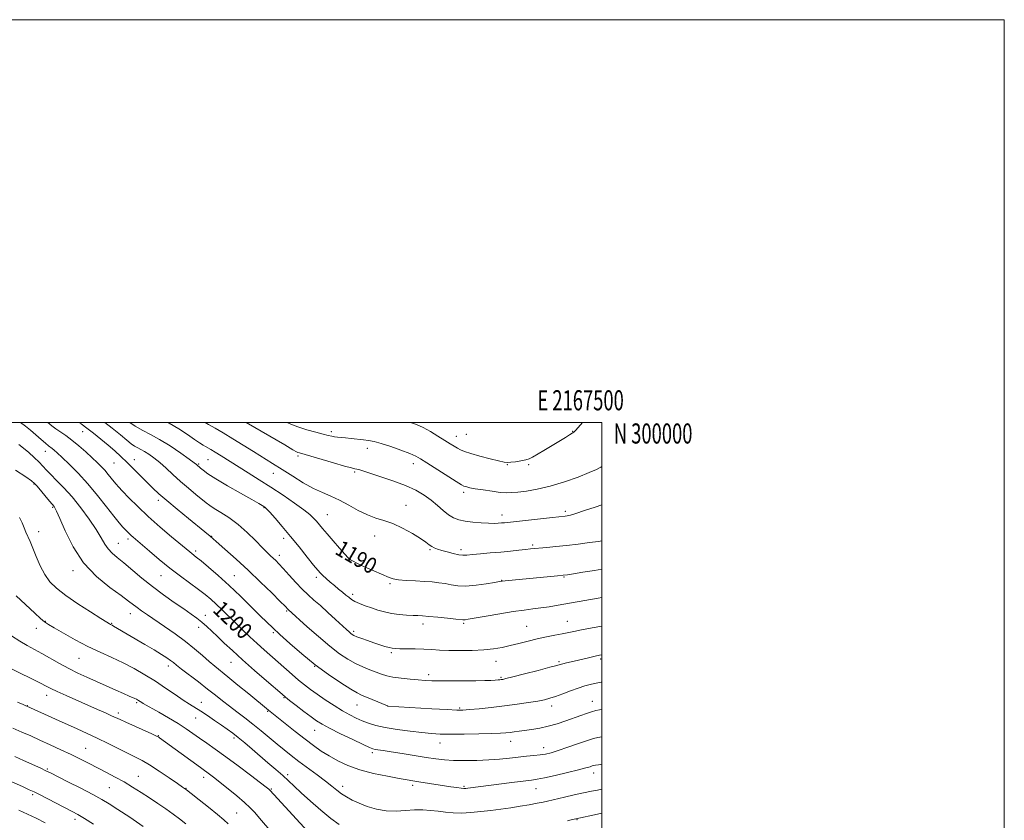
# Model space of a CAD drawing. Extents: x 2164800 to 2167700, y 297300 to 300200.
# Drawn here: x 2167211 to 2167700, y 299802 to 300200 of the extents above; entities that cross this region are included whole.
import ezdxf
from ezdxf.enums import TextEntityAlignment as Align

# ---------------------------------------------------------------- set-up
doc = ezdxf.new("R2010")
doc.units = 0
doc.header["$MEASUREMENT"] = 0
for name, color, linetype, lineweight in [('CONTOUR INDEX', 41, 'Continuous', 13), ('CONTOUR INDEX LABEL', 244, 'Continuous', 0), ('CONTOUR INTERMEDIATE', 44, 'Continuous', 0), ('GRID LINE', 7, 'Continuous', 0), ('GRID TEXT', 7, 'Continuous', 0), ('SPOT ELEVATION DTM', 2, 'Continuous', 13)]:
    doc.layers.add(name, color=color, linetype=linetype, lineweight=lineweight)
doc.styles.add('Style-WORKING', font='WORKING.shx')

msp = doc.modelspace()

# ---------------------------------------------------------------- linework, layer by layer
at = {"layer": 'CONTOUR INDEX', "flags": 128}
for points, elevation in [([(2167500, 299857.505), (2167498.904, 299857.292), (2167497.124, 299856.89), (2167494.988, 299856.316), (2167492.502, 299855.53), (2167489.59, 299854.521), (2167482.162, 299851.835), (2167477.829, 299850.368), (2167473.433, 299849.094), (2167469.227, 299848.176), (2167465.356, 299847.547), (2167459.055, 299846.6971), (2167456.613, 299846.357), (2167454.485, 299846.071), (2167452.417, 299845.839), (2167449.666, 299845.646), (2167445.364, 299845.475), (2167439.035, 299845.319), (2167431.762, 299845.205), (2167425.019, 299845.168), (2167419.836, 299845.247), (2167415.472, 299845.488), (2167410.742, 299845.94), (2167404.83, 299846.6301), (2167398.392, 299847.507), (2167392.456, 299848.499), (2167387.793, 299849.55), (2167384.162, 299850.665), (2167381.07, 299851.864), (2167378.066, 299853.192), (2167374.8659, 299854.795), (2167371.231, 299856.841), (2167367.046, 299859.4129), (2167362.689, 299862.243), (2167358.662, 299864.978), (2167355.314, 299867.372), (2167352.391, 299869.613), (2167349.488, 299872.002), (2167346.291, 299874.757), (2167332.316, 299887.055), (2167328.814, 299890.21), (2167325.28, 299893.502), (2167321.7349, 299896.8941), (2167318.208, 299900.328), (2167311.458, 299906.939), (2167308.4701, 299909.795), (2167305.806, 299912.218), (2167303.081, 299914.497), (2167299.809, 299917.014), (2167290.761, 299923.657), (2167285.505, 299927.673), (2167280.226, 299931.952), (2167275.395, 299936.033), (2167267.317, 299942.974), (2167266.28, 299943.89), (2167265.411, 299944.711), (2167264.532, 299945.592), (2167263.516, 299946.632), (2167262.211, 299947.994), (2167260.362, 299950.084), (2167257.687, 299953.37), (2167254.011, 299958.1149), (2167249.587, 299963.763), (2167244.772, 299969.555), (2167239.94, 299974.822), (2167235.521, 299979.261), (2167231.961, 299982.661), (2167229.568, 299984.905), (2167228.086, 299986.255), (2167227.117, 299987.068), (2167225.261, 299988.455), (2167223.75, 299989.668), (2167221.557, 299991.536), (2167218.934, 299993.8), (2167216.246, 299996.09), (2167213.814, 299998.088), (2167211.384, 300000)], 1200), ([(2167500, 299927.199), (2167496.41, 299926.537), (2167490.661, 299925.565), (2167485.947, 299924.803), (2167483.032, 299924.352), (2167480.874, 299924.077), (2167477.981, 299923.788), (2167452.0151, 299921.31), (2167450.655, 299921.16), (2167449.268, 299920.951), (2167446.839, 299920.537), (2167442.703, 299919.848), (2167437.589, 299919.134), (2167432.573, 299918.726), (2167428.486, 299918.854), (2167425.1619, 299919.347), (2167422.192, 299919.9379), (2167419.19, 299920.41), (2167415.882, 299920.76), (2167412.016, 299921.037), (2167407.512, 299921.289), (2167402.955, 299921.561), (2167399.099, 299921.897), (2167396.444, 299922.343), (2167394.489, 299922.963), (2167386.775, 299926.289), (2167383.632, 299927.668), (2167380.751, 299928.986), (2167378.318, 299930.153), (2167376.483, 299931.087), (2167375.2621, 299931.816), (2167374.1349, 299932.799), (2167372.449, 299934.606), (2167369.775, 299937.581), (2167366.586, 299941.175), (2167363.58, 299944.617), (2167361.293, 299947.306), (2167358.273, 299950.969), (2167356.937, 299952.491), (2167355.052, 299954.265), (2167352.006, 299956.6721), (2167347.404, 299959.957), (2167341.726, 299963.816), (2167335.67, 299967.804), (2167329.826, 299971.554), (2167324.363, 299974.997), (2167310.998, 299983.363), (2167307.992, 299985.229), (2167305.895, 299986.496), (2167303.257, 299988.029), (2167301.997, 299988.785), (2167300.302, 299989.874), (2167297.817, 299991.558), (2167294.3, 299993.977), (2167289.9531, 299996.798), (2167285.089, 299999.569), (2167284.181, 300000)], 1190), ([(2167355.941, 299794.889), (2167337.126, 299815.23), (2167335.242, 299817.316), (2167335.043, 299817.5), (2167334.636, 299817.834), (2167333.373, 299818.8131), (2167330.484, 299821.0189), (2167325.527, 299824.784), (2167319.378, 299829.419), (2167313.24, 299833.9811), (2167308.067, 299837.73), (2167303.822, 299840.737), (2167300.219, 299843.271), (2167296.943, 299845.594), (2167293.561, 299847.919), (2167289.612, 299850.45), (2167284.866, 299853.279), (2167280.021, 299856.053), (2167272.193, 299860.467), (2167271.507, 299860.881), (2167269.976, 299861.891), (2167269.47, 299862.207), (2167268.8689, 299862.538), (2167268.086, 299862.913), (2167265.257, 299864.125), (2167262.53, 299865.314), (2167258.599, 299867.067), (2167244.278, 299873.482), (2167239.779, 299875.56), (2167235.277, 299877.801), (2167230.663, 299880.307), (2167221.915, 299885.267), (2167214.668, 299889.209), (2167210.949, 299891.389), (2167206.801, 299894.058)], 1210), ([(2167247.592, 299800.53), (2167243.035, 299803.343), (2167239.732, 299805.292), (2167236.989, 299806.789), (2167220.735, 299815.168), (2167218.044, 299816.522), (2167215.705, 299817.623), (2167212.316, 299819.138), (2167206.957, 299821.511)], 1220)]:
    msp.add_lwpolyline(points, dxfattribs=dict(at, elevation=elevation))
at = {"layer": 'CONTOUR INTERMEDIATE', "flags": 128}
for points, elevation in [([(2167500, 299870.966), (2167499.766, 299870.931), (2167498.06, 299870.63), (2167496.38, 299870.285), (2167494.271, 299869.812), (2167491.608, 299869.118), (2167488.355, 299868.107), (2167484.564, 299866.748), (2167480.652, 299865.264), (2167477.13, 299863.941), (2167474.292, 299862.985), (2167471.582, 299862.2801), (2167468.2299, 299861.629), (2167463.656, 299860.879), (2167458.034, 299860.056), (2167451.726, 299859.2309), (2167445.169, 299858.473), (2167439.084, 299857.8361), (2167434.269, 299857.375), (2167431.072, 299857.134), (2167428.051, 299857.126), (2167423.316, 299857.358), (2167415.709, 299857.807), (2167393.724, 299859.174), (2167393.602, 299859.219), (2167385.918, 299862.477), (2167380.771, 299864.628), (2167378.536, 299865.724), (2167375.335, 299867.579), (2167370.476, 299870.642), (2167364.364, 299874.776), (2167357.673, 299879.7), (2167351.054, 299885.069), (2167345.045, 299890.2951), (2167340.157, 299894.728), (2167336.646, 299897.988), (2167333.745, 299900.767), (2167330.431, 299904.0229), (2167325.946, 299908.45), (2167320.586, 299913.669), (2167314.916, 299919.033), (2167309.472, 299923.959), (2167304.694, 299928.116), (2167300.995, 299931.235), (2167298.635, 299933.168), (2167296.394, 299934.921), (2167295.486, 299935.66), (2167286.3901, 299943.222), (2167280.686, 299948.057), (2167274.805, 299953.2561), (2167269.532, 299958.234), (2167265.192, 299962.567), (2167261.992, 299965.871), (2167260.01, 299967.938), (2167258.797, 299969.26), (2167257.773, 299970.503), (2167254.916, 299974.169), (2167253.217, 299976.212), (2167251.446, 299978.131), (2167249.424, 299980.121), (2167246.91, 299982.472), (2167243.77, 299985.3511), (2167240.295, 299988.431), (2167236.88, 299991.263), (2167233.845, 299993.511), (2167228.912, 299996.849), (2167226.903, 299998.357), (2167224.9041, 300000)], 1198), ([(2167500, 299884.574), (2167498.936, 299884.3789), (2167496.78, 299883.922), (2167494.04, 299883.294), (2167487.746, 299881.817), (2167482.528, 299880.6151), (2167480.739, 299880.189), (2167479.434, 299879.846), (2167477.65, 299879.348), (2167474.208, 299878.412), (2167468.439, 299876.882), (2167461.715, 299875.122), (2167455.917, 299873.622), (2167452.452, 299872.752), (2167450.837, 299872.385), (2167450.117, 299872.271), (2167449.459, 299872.199), (2167448.532, 299872.12), (2167447.1269, 299872.024), (2167445.021, 299871.908), (2167441.914, 299871.79), (2167437.491, 299871.691), (2167431.679, 299871.633), (2167425.385, 299871.622), (2167419.756, 299871.661), (2167415.5941, 299871.755), (2167412.3, 299871.914), (2167408.927, 299872.153), (2167404.8031, 299872.484), (2167400.369, 299872.92), (2167396.342, 299873.472), (2167393.22, 299874.156), (2167390.638, 299874.988), (2167384.8939, 299877.176), (2167381.368, 299878.601), (2167377.652, 299880.316), (2167373.8699, 299882.414), (2167369.7581, 299885.163), (2167364.954, 299888.8709), (2167359.336, 299893.617), (2167353.737, 299898.56), (2167344.207, 299907.175), (2167342.742, 299908.677), (2167340.318, 299911.122), (2167336.118, 299915.311), (2167330.608, 299920.712), (2167324.473, 299926.563), (2167318.376, 299932.162), (2167312.87, 299937.065), (2167308.482, 299940.89), (2167305.455, 299943.488), (2167302.882, 299945.635), (2167294.73, 299952.282), (2167289.139, 299956.869), (2167283.979, 299961.178), (2167280.111, 299964.545), (2167277.128, 299967.315), (2167274.305, 299970.092), (2167267.63, 299976.783), (2167264.237, 299980.13), (2167261.1269, 299983.099), (2167258.109, 299985.847), (2167254.889, 299988.638), (2167251.291, 299991.635), (2167247.602, 299994.607), (2167244.23, 299997.225), (2167241.475, 299999.2449), (2167240.37, 300000)], 1196), ([(2167500, 299898.769), (2167495.23, 299897.926), (2167489.912, 299896.959), (2167486.098, 299896.22), (2167480.355, 299895.045), (2167476.775, 299894.354), (2167472.571, 299893.523), (2167468.039, 299892.541), (2167463.445, 299891.419), (2167458.932, 299890.25), (2167454.617, 299889.1521), (2167450.518, 299888.2231), (2167446.268, 299887.501), (2167441.403, 299887.009), (2167435.666, 299886.756), (2167429.627, 299886.701), (2167424.064, 299886.791), (2167419.522, 299886.973), (2167415.614, 299887.189), (2167411.718, 299887.383), (2167407.429, 299887.5111), (2167403.21, 299887.585), (2167399.74, 299887.632), (2167397.469, 299887.688), (2167395.927, 299887.837), (2167394.414, 299888.17), (2167392.3709, 299888.7559), (2167389.808, 299889.5669), (2167386.872, 299890.551), (2167383.754, 299891.638), (2167380.812, 299892.702), (2167378.447, 299893.602), (2167376.928, 299894.246), (2167376.014, 299894.741), (2167375.333, 299895.244), (2167374.517, 299895.941), (2167373.204, 299897.135), (2167367.812, 299902.168), (2167364.017, 299905.685), (2167360.2921, 299909.051), (2167357.105, 299911.8131), (2167354.235, 299914.319), (2167351.285, 299917.116), (2167348.002, 299920.555), (2167344.691, 299924.201), (2167341.803, 299927.424), (2167339.662, 299929.753), (2167338.101, 299931.362), (2167336.829, 299932.5869), (2167335.542, 299933.78), (2167333.88, 299935.366), (2167331.47, 299937.782), (2167328.064, 299941.284), (2167323.91, 299945.376), (2167319.382, 299949.3771), (2167314.862, 299952.725), (2167310.766, 299955.35), (2167307.518, 299957.299), (2167305.336, 299958.7), (2167303.609, 299959.999), (2167298.456, 299964.233), (2167294.709, 299967.354), (2167290.77, 299970.742), (2167287.051, 299974.093), (2167283.625, 299977.235), (2167280.48, 299980.031), (2167277.614, 299982.367), (2167275.068, 299984.227), (2167272.893, 299985.617), (2167271.099, 299986.588), (2167269.539, 299987.369), (2167268.027, 299988.228), (2167266.344, 299989.428), (2167264.136, 299991.199), (2167261.017, 299993.764), (2167256.792, 299997.199), (2167253.285, 300000)], 1194), ([(2167500, 299913.113), (2167498.209, 299912.794), (2167478.315, 299909.248), (2167473.901, 299908.503), (2167469.8, 299907.882), (2167465.812, 299907.365), (2167461.427, 299906.812), (2167456.059, 299906.053), (2167449.45, 299904.994), (2167442.66, 299903.837), (2167433.736, 299902.277), (2167432.162, 299902.017), (2167431.53, 299901.9509), (2167431.029, 299901.974), (2167427.528, 299902.359), (2167423.432, 299902.773), (2167418.554, 299903.243), (2167414.124, 299903.648), (2167411.022, 299903.901), (2167408.712, 299904.049), (2167406.304, 299904.174), (2167403.132, 299904.356), (2167399.422, 299904.665), (2167395.623, 299905.165), (2167392.092, 299905.9), (2167388.809, 299906.826), (2167385.659, 299907.874), (2167382.587, 299908.9781), (2167379.769, 299910.086), (2167377.44, 299911.146), (2167375.731, 299912.135), (2167374.373, 299913.142), (2167372.993, 299914.286), (2167371.303, 299915.655), (2167369.345, 299917.222), (2167367.243, 299918.935), (2167365.131, 299920.719), (2167363.1779, 299922.429), (2167361.56, 299923.903), (2167360.322, 299925.122), (2167358.9831, 299926.642), (2167356.932, 299929.166), (2167353.7441, 299933.159), (2167349.745, 299938.14), (2167345.447, 299943.395), (2167341.332, 299948.271), (2167337.768, 299952.374), (2167335.093, 299955.373), (2167333.51, 299957.08), (2167332.687, 299957.865), (2167332.161, 299958.238), (2167331.412, 299958.699), (2167329.703, 299959.695), (2167326.247, 299961.659), (2167320.651, 299964.814), (2167314.122, 299968.538), (2167308.265, 299971.998), (2167304.313, 299974.538), (2167302.013, 299976.223), (2167300.742, 299977.295), (2167298.677, 299979.072), (2167297.585, 299979.906), (2167295.127, 299981.699), (2167290.896, 299984.708), (2167285.64, 299988.294), (2167280.393, 299991.597), (2167275.941, 299994.008), (2167272.07, 299995.9441), (2167268.319, 299998.076), (2167265.602, 300000)], 1192), ([(2167500, 299941.153), (2167498.345, 299940.897), (2167493.904, 299940.309), (2167488.334, 299939.626), (2167482.51, 299938.957), (2167477.195, 299938.391), (2167472.688, 299937.944), (2167464.631, 299937.173), (2167462.223, 299936.921), (2167458.877, 299936.56), (2167454.666, 299936.119), (2167449.834, 299935.643), (2167444.6881, 299935.176), (2167439.796, 299934.748), (2167435.786, 299934.384), (2167433.055, 299934.124), (2167431.052, 299934.059), (2167428.9899, 299934.294), (2167426.3049, 299934.883), (2167423.312, 299935.674), (2167420.551, 299936.4659), (2167418.432, 299937.1111), (2167416.8551, 299937.691), (2167415.596, 299938.342), (2167414.372, 299939.21), (2167412.687, 299940.4761), (2167409.992, 299942.332), (2167405.955, 299944.838), (2167401.115, 299947.535), (2167396.232, 299949.835), (2167391.871, 299951.355), (2167387.814, 299952.537), (2167383.648, 299954.032), (2167379.085, 299956.285), (2167374.331, 299958.938), (2167369.716, 299961.427), (2167365.449, 299963.374), (2167361.273, 299965.133), (2167356.809, 299967.242), (2167351.805, 299970.077), (2167346.522, 299973.3661), (2167341.345, 299976.675), (2167336.541, 299979.685), (2167327.106, 299985.4849), (2167316.755, 299991.9151), (2167311.959, 299994.845), (2167307.934, 299997.215), (2167304.752, 299999.021), (2167302.993, 300000)], 1188), ([(2167500, 299959.0279), (2167496.831, 299957.99), (2167491.441, 299956.186), (2167487.189, 299954.788), (2167484.456, 299953.973), (2167482.87, 299953.605), (2167481.8721, 299953.466), (2167475.521, 299952.794), (2167451.745, 299950.217), (2167450.215, 299950.065), (2167448.612, 299949.937), (2167446.554, 299949.869), (2167443.752, 299949.923), (2167440.069, 299950.145), (2167435.991, 299950.521), (2167432.155, 299951.023), (2167429.031, 299951.661), (2167426.415, 299952.607), (2167423.937, 299954.072), (2167421.2829, 299956.182), (2167418.384, 299958.719), (2167415.229, 299961.379), (2167411.748, 299963.92), (2167407.631, 299966.345), (2167402.508, 299968.722), (2167396.272, 299971.066), (2167389.876, 299973.196), (2167379.311, 299976.543), (2167378.316, 299976.827), (2167377.41, 299977.018), (2167375.718, 299977.409), (2167372.329, 299978.318), (2167366.778, 299979.916), (2167349.834, 299984.895), (2167349.124, 299985.122), (2167348.413, 299985.446), (2167346.609, 299986.457), (2167342.572, 299988.808), (2167323.453, 300000)], 1186), ([(2167500, 299978.127), (2167499.526, 299977.767), (2167497.381, 299976.595), (2167493.832, 299975.065), (2167488.285, 299972.888), (2167481.46, 299970.443), (2167474.407, 299968.276), (2167468.0291, 299966.805), (2167462.6429, 299965.935), (2167458.418, 299965.4421), (2167455.3481, 299965.151), (2167452.724, 299965.075), (2167449.659, 299965.28), (2167445.575, 299965.785), (2167441.104, 299966.453), (2167437.185, 299967.104), (2167434.535, 299967.596), (2167432.978, 299967.934), (2167432.118, 299968.163), (2167431.483, 299968.404), (2167430.296, 299969.084), (2167427.705, 299970.709), (2167413.208, 299979.9301), (2167410.04, 299981.911), (2167407.609, 299983.228), (2167404.649, 299984.499), (2167400.287, 299986.167), (2167395.212, 299987.982), (2167390.507, 299989.521), (2167386.964, 299990.473), (2167384.219, 299990.985), (2167381.619, 299991.315), (2167375.624, 299992.03), (2167372.833, 299992.331), (2167368.838, 299992.676), (2167367.366, 299992.849), (2167365.956, 299993.121), (2167364.197, 299993.554), (2167361.634, 299994.202), (2167357.978, 299995.115), (2167353.61, 299996.305), (2167349.077, 299997.775), (2167344.797, 299999.528), (2167343.836, 300000)], 1184), ([(2167490.422, 300000), (2167488.31, 299997.523), (2167486.998, 299996.028), (2167486.1659, 299995.224), (2167485.311, 299994.621), (2167483.983, 299993.792), (2167481.9551, 299992.559), (2167471.261, 299986.109), (2167465.623, 299982.689), (2167464.034, 299981.897), (2167462.309, 299981.38), (2167459.901, 299980.911), (2167457.201, 299980.4949), (2167454.837, 299980.191), (2167453.168, 299980.07), (2167451.4851, 299980.25), (2167448.811, 299980.857), (2167444.5381, 299981.945), (2167439.53, 299983.28), (2167435.019, 299984.5559), (2167431.9241, 299985.5491), (2167429.925, 299986.357), (2167428.39, 299987.161), (2167426.754, 299988.131), (2167424.724, 299989.391), (2167422.074, 299991.059), (2167418.6941, 299993.169), (2167414.941, 299995.433), (2167411.288, 299997.482), (2167407.994, 299999.039), (2167405.071, 300000)], 1182), ([(2167500, 299843.891), (2167498.143, 299843.561), (2167495.963, 299843.021), (2167492.933, 299842.059), (2167488.411, 299840.506), (2167483.184, 299838.6901), (2167478.3919, 299837.061), (2167474.8609, 299835.964), (2167472.1571, 299835.308), (2167469.527, 299834.892), (2167466.37, 299834.544), (2167462.671, 299834.192), (2167458.568, 299833.787), (2167454.148, 299833.307), (2167449.316, 299832.814), (2167443.929, 299832.396), (2167437.971, 299832.1259), (2167431.935, 299832.031), (2167426.437, 299832.125), (2167421.854, 299832.421), (2167417.591, 299832.931), (2167412.811, 299833.665), (2167400.849, 299835.592), (2167395.433, 299836.45), (2167391.539, 299837.04), (2167387.414, 299837.648), (2167386.269, 299837.907), (2167384.655, 299838.549), (2167381.5611, 299839.99), (2167376.401, 299842.457), (2167370.305, 299845.413), (2167364.831, 299848.129), (2167361.091, 299850.107), (2167358.408, 299851.762), (2167355.659, 299853.7429), (2167352.064, 299856.467), (2167348.202, 299859.436), (2167344.991, 299861.925), (2167342.978, 299863.51), (2167341.212, 299864.982), (2167333.545, 299871.605), (2167327.5359, 299876.842), (2167321.555, 299882.138), (2167316.572, 299886.683), (2167312.562, 299890.45), (2167309.253, 299893.609), (2167306.394, 299896.314), (2167303.819, 299898.6689), (2167301.381, 299900.761), (2167298.894, 299902.718), (2167296.019, 299904.811), (2167292.373, 299907.35), (2167287.721, 299910.561), (2167282.395, 299914.33), (2167276.873, 299918.457), (2167271.5861, 299922.714), (2167262.661, 299930.2311), (2167259.369, 299932.888), (2167256.808, 299935.044), (2167254.82, 299937.145), (2167253.1841, 299939.608), (2167251.418, 299942.74), (2167248.975, 299946.818), (2167245.485, 299951.953), (2167241.291, 299957.583), (2167236.914, 299962.979), (2167232.818, 299967.548), (2167229.238, 299971.234), (2167226.354, 299974.116), (2167224.23, 299976.326), (2167222.469, 299978.216), (2167220.556, 299980.188), (2167218.126, 299982.521), (2167215.409, 299984.988), (2167212.781, 299987.234), (2167210.524, 299988.993)], 1202), ([(2167500, 299830.289), (2167498.407, 299830.035), (2167496.884, 299829.785), (2167496.038, 299829.609), (2167495.331, 299829.393), (2167494.218, 299829.0259), (2167492.128, 299828.411), (2167488.481, 299827.453), (2167483.039, 299826.131), (2167476.927, 299824.71), (2167471.609, 299823.529), (2167468.04, 299822.819), (2167465.123, 299822.381), (2167455.353, 299821.174), (2167433.579, 299818.394), (2167432.522, 299818.273), (2167431.539, 299818.257), (2167430.17, 299818.38), (2167428.042, 299818.6659), (2167425.124, 299819.1), (2167409.162, 299821.536), (2167406.263, 299821.992), (2167403.396, 299822.474), (2167399.435, 299823.176), (2167393.632, 299824.256), (2167386.7331, 299825.717), (2167379.856, 299827.527), (2167373.901, 299829.637), (2167368.877, 299831.951), (2167364.572, 299834.356), (2167360.732, 299836.804), (2167356.933, 299839.495), (2167352.71, 299842.692), (2167347.821, 299846.493), (2167334.446, 299857.056), (2167324.702, 299865.175), (2167319.354, 299869.599), (2167314.385, 299873.669), (2167307.771, 299878.998), (2167304.993, 299881.336), (2167301.719, 299884.218), (2167297.811, 299887.595), (2167293.249, 299891.276), (2167288.116, 299895.054), (2167282.893, 299898.67), (2167274.379, 299904.404), (2167271.467, 299906.409), (2167269.223, 299908.027), (2167264.991, 299911.279), (2167261.307, 299913.974), (2167255.723, 299918.031), (2167249.106, 299923.505), (2167242.678, 299930.347), (2167237.44, 299938.278), (2167233.5241, 299946.092), (2167230.842, 299952.35), (2167229.258, 299956.014), (2167228.447, 299957.657), (2167228.035, 299958.252), (2167227.01, 299959.415), (2167225.777, 299960.868), (2167219.635, 299968.289), (2167218.339, 299969.753), (2167216.809, 299971.006), (2167213.888, 299972.982), (2167208.883, 299976.281)], 1204), ([(2167500, 299817.809), (2167497.881, 299817.407), (2167494.895, 299816.822), (2167491.05, 299816.021), (2167486.362, 299814.987), (2167481.561, 299813.894), (2167473.071, 299811.938), (2167470.979, 299811.495), (2167467.92, 299810.877), (2167464.0029, 299810.133), (2167459.552, 299809.361), (2167454.846, 299808.641), (2167449.973, 299807.969), (2167444.979, 299807.322), (2167439.932, 299806.701), (2167435.003, 299806.2151), (2167430.39, 299805.997), (2167426.226, 299806.131), (2167422.394, 299806.506), (2167418.715, 299806.963), (2167415.019, 299807.354), (2167411.176, 299807.579), (2167407.065, 299807.55), (2167402.609, 299807.256), (2167397.89, 299806.996), (2167393.034, 299807.143), (2167388.187, 299807.965), (2167383.582, 299809.296), (2167379.471, 299810.861), (2167376.036, 299812.439), (2167373.173, 299814.015), (2167370.707, 299815.629), (2167368.418, 299817.348), (2167365.9111, 299819.353), (2167362.745, 299821.854), (2167358.654, 299824.959), (2167349.638, 299831.694), (2167345.781, 299834.642), (2167342.29, 299837.403), (2167338.782, 299840.278), (2167330.909, 299846.87), (2167326.779, 299850.218), (2167322.721, 299853.343), (2167318.823, 299856.255), (2167315.155, 299859.012), (2167311.715, 299861.698), (2167308.207, 299864.496), (2167304.259, 299867.614), (2167299.695, 299871.1329), (2167291.326, 299877.525), (2167288.864, 299879.457), (2167287.281, 299880.72), (2167285.877, 299881.79), (2167284.027, 299883.083), (2167281.409, 299884.782), (2167277.78, 299887.012), (2167273.091, 299889.791), (2167257.48, 299898.876), (2167256.772, 299899.264), (2167255.994, 299899.648), (2167255.522, 299899.913), (2167254.193, 299900.734), (2167251.18, 299902.633), (2167246.028, 299905.912), (2167239.774, 299909.995), (2167233.828, 299914.0859), (2167229.2809, 299917.614), (2167225.958, 299920.913), (2167223.366, 299924.544), (2167221.102, 299928.865), (2167219.111, 299933.422), (2167217.429, 299937.561), (2167216.069, 299940.796), (2167214.015, 299945.508), (2167213.122, 299947.685), (2167212.115, 299950.064), (2167210.809, 299952.823)], 1206), ([(2167369.597, 299800.334), (2167365.456, 299803.375), (2167360.492, 299807.432), (2167355.311, 299811.92), (2167350.708, 299816.063), (2167347.223, 299819.308), (2167344.403, 299821.981), (2167341.546, 299824.63), (2167338.1129, 299827.675), (2167334.24, 299831.027), (2167326.343, 299837.797), (2167322.735, 299840.859), (2167319.514, 299843.517), (2167316.715, 299845.707), (2167314.047, 299847.663), (2167311.138, 299849.695), (2167307.749, 299852.009), (2167304.171, 299854.4069), (2167300.827, 299856.591), (2167295.242, 299860.094), (2167292.071, 299862.154), (2167288.0631, 299864.873), (2167283.379, 299868.067), (2167278.321, 299871.428), (2167273.136, 299874.693), (2167267.839, 299877.772), (2167262.389, 299880.62), (2167256.746, 299883.244), (2167250.873, 299885.864), (2167244.735, 299888.751), (2167238.433, 299892.039), (2167232.608, 299895.292), (2167228.034, 299897.936), (2167225.183, 299899.622), (2167223.302, 299900.912), (2167221.331, 299902.593), (2167218.493, 299905.2169), (2167209.247, 299913.951)], 1208), ([(2167336.12, 299796.289), (2167330.038, 299803.494), (2167327.676, 299806.213), (2167325.4, 299808.592), (2167322.547, 299811.23), (2167318.698, 299814.523), (2167314.433, 299818.044), (2167310.58, 299821.16), (2167307.7741, 299823.3909), (2167305.875, 299824.862), (2167304.552, 299825.852), (2167298.96, 299829.9041), (2167280.436, 299843.44), (2167279.961, 299843.743), (2167278.923, 299844.259), (2167276.604, 299845.317), (2167263.618, 299851.105), (2167260.749, 299852.414), (2167256.537, 299854.369), (2167253.515, 299855.734), (2167249.555, 299857.497), (2167233.95, 299864.378), (2167229.496, 299866.387), (2167226.459, 299867.832), (2167224.07, 299869.047), (2167221.237, 299870.501), (2167217.224, 299872.505), (2167203.349, 299879.32)], 1212), ([(2167314.529, 299800.599), (2167312.314, 299802.642), (2167309.122, 299805.361), (2167304.754, 299808.909), (2167300.054, 299812.645), (2167296.132, 299815.726), (2167293.697, 299817.609), (2167291.858, 299818.946), (2167289.326, 299820.689), (2167285.21, 299823.494), (2167280.217, 299826.8389), (2167275.454, 299829.903), (2167271.699, 299832.104), (2167268.426, 299833.7991), (2167264.777, 299835.58), (2167254.835, 299840.522), (2167249.445, 299843.159), (2167244.3821, 299845.547), (2167239.442, 299847.802), (2167228.695, 299852.652), (2167214.406, 299859.14), (2167213.983, 299859.318), (2167212.725, 299859.866), (2167209.89, 299861.114)], 1214), ([(2167293.3851, 299800.706), (2167290.327, 299803.18), (2167287.182, 299805.512), (2167283.563, 299808.061), (2167279.562, 299810.793), (2167275.392, 299813.576), (2167271.219, 299816.298), (2167267.032, 299818.927), (2167262.776, 299821.4499), (2167258.42, 299823.86), (2167254.029, 299826.17), (2167245.453, 299830.57), (2167241.119, 299832.762), (2167236.455, 299835.053), (2167231.328, 299837.486), (2167226.0311, 299839.941), (2167220.966, 299842.255), (2167216.398, 299844.324), (2167212.048, 299846.255), (2167207.502, 299848.214)], 1216), ([(2167272.22, 299799.3699), (2167265.563, 299803.903), (2167259.712, 299807.759), (2167255.375, 299810.556), (2167251.65, 299812.801), (2167247.23, 299815.227), (2167241.2821, 299818.319), (2167234.857, 299821.588), (2167226.173, 299825.962), (2167223.977, 299827.035), (2167221.431, 299828.222), (2167212.832, 299832.153), (2167208.509, 299834.117)], 1218), ([(2167223.504, 299801.124), (2167219.063, 299803.39), (2167214.813, 299805.461), (2167210.496, 299807.478)], 1222), ([(2167500, 299805.971), (2167497.992, 299805.541), (2167487.125, 299803.209), (2167484.91, 299802.673), (2167482.998, 299802.226)], 1208)]:
    msp.add_lwpolyline(points, dxfattribs=dict(at, elevation=elevation))
at = {"layer": 'GRID LINE', "flags": 128}
for points in [[(2164800, 297300), (2167700, 297300), (2167700, 300200), (2164800, 300200), (2164800, 297300)], [(2165000, 297500), (2167500, 297500), (2167500, 300000), (2165000, 300000), (2165000, 297500)]]:
    msp.add_lwpolyline(points, dxfattribs=at)
at = {"layer": 'SPOT ELEVATION DTM'}
for p in [(2167242.12, 299995.49, 1196.72), (2167365.67, 299995.35, 1183.66), (2167432.83, 299994.03, 1180.94), (2167485.67, 299995.56, 1181.94), (2167427.81, 299993.14, 1181.32), (2167223.7, 299985.6, 1200.7), (2167383.67, 299987.12, 1184.65), (2167257.82, 299979.84, 1196.91), (2167267.83, 299981.58, 1195.35), (2167299.85, 299979.43, 1191.82), (2167304.46, 299981.58, 1190.97), (2167349.13, 299983.35, 1186.28), (2167406.46, 299979.45, 1184.57), (2167463.8, 299979.08, 1182.2), (2167336.94, 299974.69, 1188.74), (2167377.23, 299975.35, 1186.22), (2167453.19, 299978.97, 1182.08), (2167218.05, 299969.44, 1204.12), (2167431.53, 299965.23, 1184.36), (2167279.77, 299961.36, 1196.41), (2167227.28, 299957.85, 1204.17), (2167332.29, 299957.63, 1192.09), (2167402.83, 299958.77, 1187.32), (2167481.87, 299955.87, 1185.67), (2167363.66, 299954.15, 1189.16), (2167450.48, 299954.04, 1185.45), (2167220.31, 299945.75, 1205.42), (2167259.92, 299940, 1201.16), (2167264.66, 299942.11, 1200.38), (2167306.34, 299943.37, 1195.93), (2167342.06, 299942.39, 1192.47), (2167387.26, 299943.64, 1188.7), (2167298.3, 299936.19, 1197.65), (2167414.71, 299936.76, 1188.17), (2167430.15, 299936.79, 1187.61), (2167465.69, 299939.19, 1187.74), (2167339.82, 299934.01, 1193.52), (2167375.28, 299933.12, 1189.85), (2167237.36, 299926.44, 1204.47), (2167281.09, 299923.98, 1200.83), (2167317.59, 299923.97, 1197.09), (2167358.3, 299923.02, 1192.37), (2167450.34, 299921.54, 1189.95), (2167481.31, 299923.29, 1190.11), (2167394.78, 299919.93, 1190.22), (2167376.24, 299914.58, 1191.63), (2167343.57, 299906.28, 1196.18), (2167223.59, 299901.25, 1207.92), (2167265.83, 299905.02, 1204.68), (2167303.17, 299904.19, 1201.39), (2167483, 299901.2, 1193.24), (2167219.23, 299897.78, 1208.57), (2167256.58, 299900.18, 1205.9), (2167299.88, 299898.32, 1202.52), (2167376.89, 299896.2, 1193.7), (2167411.22, 299899.9, 1192.47), (2167431.42, 299900.19, 1192.21), (2167462.71, 299898.68, 1193.09), (2167336.87, 299895.55, 1198.26), (2167240.41, 299882.81, 1208.88), (2167395.46, 299885.71, 1194.24), (2167447.56, 299881.33, 1194.7), (2167499.51, 299882.46, 1196.29), (2167284.8, 299878.98, 1206.49), (2167315.92, 299880.93, 1202.82), (2167357.39, 299878.82, 1198.03), (2167478.73, 299881.12, 1195.8), (2167414.08, 299874.78, 1195.57), (2167450.03, 299873.45, 1195.82), (2167224.29, 299864.48, 1212.6), (2167342.15, 299863.24, 1202.13), (2167214.73, 299859.42, 1213.94), (2167269.1, 299860.89, 1210.21), (2167301.17, 299861.01, 1207.31), (2167378.49, 299859.63, 1198.83), (2167393.75, 299859.22, 1197.99), (2167429.39, 299858.19, 1197.8), (2167475.1, 299859.13, 1198.51), (2167495.4, 299861.57, 1199.27), (2167259.91, 299855.67, 1211.61), (2167298.36, 299853.29, 1208.77), (2167334.02, 299856.51, 1204.13), (2167357.45, 299847.14, 1202.77), (2167279.79, 299844.39, 1211.94), (2167317.42, 299843.26, 1208.34), (2167243.62, 299838.2, 1215.09), (2167419.7, 299840.86, 1200.69), (2167454.87, 299841.65, 1200.66), (2167471.25, 299838.54, 1201.39), (2167386.01, 299835.93, 1202.33), (2167224.69, 299827.94, 1217.82), (2167269.88, 299824.32, 1215.16), (2167302.38, 299823.82, 1212.5), (2167344.03, 299825.05, 1207.62), (2167495.99, 299825.91, 1204.55), (2167255.39, 299818.68, 1216.92), (2167293.46, 299818.36, 1213.94), (2167335.98, 299817.97, 1209.85), (2167371.31, 299819.35, 1205.45), (2167406.17, 299819.83, 1204.34), (2167431.61, 299819.33, 1203.81), (2167467.36, 299818.16, 1204.74), (2167217.29, 299815.14, 1220.27), (2167318.71, 299805.98, 1213.06), (2167238.43, 299802.84, 1220.47), (2167487.67, 299802.8, 1208.09)]:
    msp.add_point(p, dxfattribs=at)

# ---------------------------------------------------------------- texts
at = {"layer": 'CONTOUR INDEX LABEL', "style": 'Style-WORKING', "width": 0.875}
for s, rotation, p in [('1190', 329.799999, (2167369.008, 299938.446, 1190)), ('1200', 316.399998, (2167309.061, 299909.23, 1200))]:
    msp.add_text(s, height=8, rotation=rotation, dxfattribs=at).set_placement(p, align=Align.MIDDLE_LEFT)
at = {"layer": 'GRID TEXT', "style": 'Style-WORKING', "width": 0.67}
msp.add_text('E 2167500', height=10, dxfattribs=at).set_placement((2167489.5312, 300006), align=Align.CENTER)
msp.add_text('N 300000', height=10, dxfattribs=at).set_placement((2167506, 299999.5), align=Align.TOP_LEFT)

doc.saveas('drawing.dxf')
